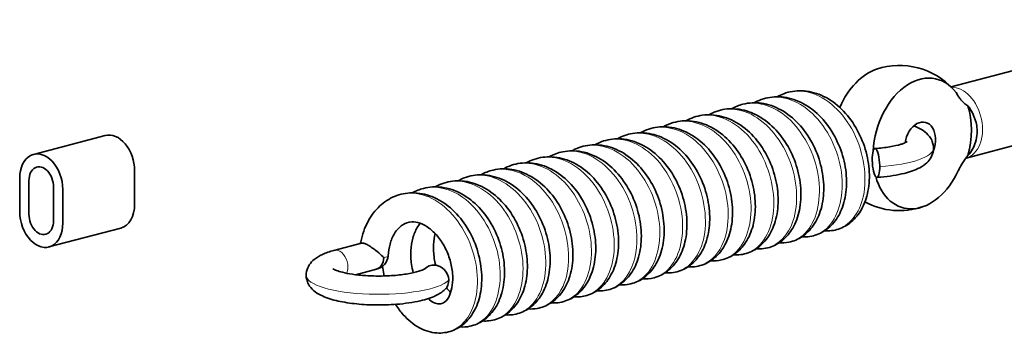
# Model space of a CAD drawing. Units: millimetres. Extents: x 0 to 1470, y 0 to 1040.
# Drawn here: x 252 to 331, y 155 to 180 of the extents above; entities that cross this region are included whole.
import ezdxf

# ---------------------------------------------------------------- set-up
doc = ezdxf.new("R2010")
doc.units = ezdxf.units.MM
doc.header["$LTSCALE"] = 3.5
doc.layers.add('Arêtes tangentes visibles(ISO)', color=7, linetype='Continuous', lineweight=18)
doc.layers.add('Arêtes visibles(ISO)', color=7, linetype='Continuous', lineweight=35)

msp = doc.modelspace()

# ---------------------------------------------------------------- linework, layer by layer
at = {"layer": 'Arêtes tangentes visibles(ISO)'}
for centre, major_axis, ratio, start_param, end_param in [((327.4645, 172.1906), (0.7426, -2.8206), 0.6821609, 0, 2.9889985), ((319.7525, 170.1602), (5.8333, 0), 0.2632735, 4.9741884, 6.2831853), ((277.6796, 160.8211), (-0.2998, 1.1234), 0.6841248, 5.9112463, 6.2808838), ((277.6796, 160.8211), (-0.2998, 1.1234), 0.6841248, 4.34045, 5.9112463), ((280.567, 161.5812), (1.1643, -0.0742), 0.2021685, 5.5126157, 6.2831853), ((280.9795, 159.9523), (-5.8333, 0), 0.2632735, 0, 2.8797933), ((277.6796, 160.8211), (-0.2998, 1.1234), 0.6841248, 3.8584492, 4.34045)]:
    msp.add_ellipse(centre, major_axis=major_axis, ratio=ratio, start_param=start_param, end_param=end_param, dxfattribs=at)
for points, knots in [([(315.9507, 163.1326), (316.1942, 163.1941), (316.4274, 163.2952), (316.6445, 163.4364), (317.6348, 164.0809), (318.263, 165.546), (318.2502, 167.2547), (318.2374, 168.9633), (317.5817, 170.8731), (316.502, 172.2346), (315.4223, 173.5961), (313.9428, 174.3753), (312.6015, 174.2609), (312.4193, 174.2454), (312.2403, 174.2134), (312.0654, 174.166)], [8.2223093, 8.2223093, 8.2223093, 8.2223093, 8.4275456, 8.4275456, 8.4275456, 9.3639396, 9.3639396, 9.3639396, 10.3003335, 10.3003335, 10.3003335, 11.2367275, 11.2367275, 11.2367275, 11.3639019, 11.3639019, 11.3639019, 11.3639019]), ([(317.7841, 163.6107), (318.8126, 163.8877), (319.6387, 164.9037), (319.9445, 166.3214), (320.2735, 167.8471), (319.9896, 169.8002), (319.1673, 171.4145), (318.3451, 173.0288), (317.0025, 174.2641), (315.6245, 174.6323), (315.0377, 174.7891), (314.4503, 174.787), (313.9008, 174.6404)], [1.939124, 1.939124, 1.939124, 1.939124, 2.8091819, 2.8091819, 2.8091819, 3.7455758, 3.7455758, 3.7455758, 4.6819698, 4.6819698, 4.6819698, 5.0807166, 5.0807166, 5.0807166, 5.0807166]), ([(312.2829, 162.1663), (313.1662, 162.4083), (313.9095, 163.1777), (314.2881, 164.3013), (314.7617, 165.7072), (314.6506, 167.6325), (313.9623, 169.3219), (313.2741, 171.0113), (312.0235, 172.4227), (310.6598, 172.9999), (309.9019, 173.3206), (309.1187, 173.3792), (308.4004, 173.192)], [20.7886799, 20.7886799, 20.7886799, 20.7886799, 21.5370611, 21.5370611, 21.5370611, 22.473455, 22.473455, 22.473455, 23.409849, 23.409849, 23.409849, 23.9302726, 23.9302726, 23.9302726, 23.9302726]), ([(314.115, 162.6558), (314.68, 162.8048), (315.1907, 163.1599), (315.5793, 163.7022), (316.3427, 164.7673), (316.6145, 166.5279), (316.2541, 168.2925), (315.8937, 170.0571), (314.9078, 171.7817), (313.6431, 172.7889), (312.5734, 173.6407), (311.3249, 173.9611), (310.2313, 173.6825)], [14.5054946, 14.5054946, 14.5054946, 14.5054946, 14.9823033, 14.9823033, 14.9823033, 15.9186973, 15.9186973, 15.9186973, 16.8550913, 16.8550913, 16.8550913, 17.6470872, 17.6470872, 17.6470872, 17.6470872]), ([(310.4515, 161.6806), (310.5506, 161.706), (310.6479, 161.7381), (310.7432, 161.7772), (311.8103, 162.2153), (312.5825, 163.511), (312.7251, 165.1528), (312.8677, 166.7947), (312.375, 168.7418), (311.4027, 170.2304), (310.4304, 171.719), (309.0001, 172.712), (307.6307, 172.8152), (307.2668, 172.8426), (306.9094, 172.807), (306.5672, 172.7138)], [27.0718652, 27.0718652, 27.0718652, 27.0718652, 27.1554248, 27.1554248, 27.1554248, 28.0918188, 28.0918188, 28.0918188, 29.0282127, 29.0282127, 29.0282127, 29.9646067, 29.9646067, 29.9646067, 30.2134579, 30.2134579, 30.2134579, 30.2134579]), ([(306.782, 160.7226), (307.5227, 160.9238), (308.1686, 161.4857), (308.5768, 162.3322), (309.1868, 163.597), (309.2487, 165.4656), (308.7033, 167.2048), (308.1579, 168.944), (307.0164, 170.5103), (305.6858, 171.2876), (304.7734, 171.8206), (303.7864, 171.9733), (302.8995, 171.7466)], [39.6382358, 39.6382358, 39.6382358, 39.6382358, 40.2649402, 40.2649402, 40.2649402, 41.2013342, 41.2013342, 41.2013342, 42.1377281, 42.1377281, 42.1377281, 42.7798285, 42.7798285, 42.7798285, 42.7798285]), ([(308.6163, 161.2068), (309.0377, 161.315), (309.4286, 161.5382), (309.7601, 161.8738), (310.634, 162.7585), (311.0703, 164.4018), (310.8648, 166.1575), (310.6592, 167.9133), (309.8145, 169.7377), (308.6227, 170.9147), (307.4598, 172.0631), (305.9922, 172.5669), (304.7314, 172.2376)], [33.3550505, 33.3550505, 33.3550505, 33.3550505, 33.7101825, 33.7101825, 33.7101825, 34.6465765, 34.6465765, 34.6465765, 35.5829704, 35.5829704, 35.5829704, 36.4966432, 36.4966432, 36.4966432, 36.4966432]), ([(303.1178, 159.7552), (303.3948, 159.8252), (303.6585, 159.946), (303.9004, 160.1183), (304.8706, 160.8093), (305.4638, 162.3106), (305.4147, 164.0312), (305.3656, 165.7517), (304.6733, 167.6487), (303.5707, 168.9777), (302.4681, 170.3067), (300.9801, 171.0345), (299.648, 170.8698), (299.5072, 170.8524), (299.3685, 170.8251), (299.2324, 170.7883)], [52.2046064, 52.2046064, 52.2046064, 52.2046064, 52.4380617, 52.4380617, 52.4380617, 53.3744557, 53.3744557, 53.3744557, 54.3108496, 54.3108496, 54.3108496, 55.2472436, 55.2472436, 55.2472436, 55.3461991, 55.3461991, 55.3461991, 55.3461991]), ([(304.9517, 160.2317), (306.0146, 160.5156), (306.8574, 161.5946), (307.14, 163.0819), (307.4346, 164.6323), (307.1108, 166.5877), (306.259, 168.181), (305.4071, 169.7744), (304.0458, 170.966), (302.6672, 171.2849), (302.1217, 171.411), (301.5785, 171.3992), (301.0681, 171.2624)], [45.9214211, 45.9214211, 45.9214211, 45.9214211, 46.8196979, 46.8196979, 46.8196979, 47.7560919, 47.7560919, 47.7560919, 48.6924859, 48.6924859, 48.6924859, 49.0630138, 49.0630138, 49.0630138, 49.0630138]), ([(301.2822, 159.2771), (301.8803, 159.4359), (302.4176, 159.826), (302.8144, 160.4218), (303.5503, 161.5265), (303.783, 163.3106), (303.3872, 165.0734), (302.9914, 166.8363), (301.9746, 168.5341), (300.6954, 169.4995), (299.652, 170.287), (298.4535, 170.5712), (297.3988, 170.303)], [58.4877917, 58.4877917, 58.4877917, 58.4877917, 58.9928194, 58.9928194, 58.9928194, 59.9292134, 59.9292134, 59.9292134, 60.8656073, 60.8656073, 60.8656073, 61.6293844, 61.6293844, 61.6293844, 61.6293844]), ([(297.6187, 158.3029), (297.7513, 158.3366), (297.8808, 158.3824), (298.0062, 158.4405), (299.0571, 158.9272), (299.7969, 160.264), (299.9037, 161.9236), (300.0105, 163.5832), (299.4794, 165.5242), (298.481, 166.9853), (297.4825, 168.4463), (296.039, 169.3909), (294.6745, 169.4437), (294.353, 169.4562), (294.0376, 169.419), (293.7342, 169.3363)], [71.0541624, 71.0541624, 71.0541624, 71.0541624, 71.1659409, 71.1659409, 71.1659409, 72.1023348, 72.1023348, 72.1023348, 73.0387288, 73.0387288, 73.0387288, 73.9751227, 73.9751227, 73.9751227, 74.195755, 74.195755, 74.195755, 74.195755]), ([(299.4506, 158.7868), (300.3672, 159.0376), (301.1311, 159.8606), (301.4967, 161.0512), (301.9375, 162.4869), (301.7862, 164.4212), (301.066, 166.0954), (300.3458, 167.7696), (299.0723, 169.142), (297.7036, 169.6714), (296.9842, 169.9497), (296.2471, 169.9913), (295.5679, 169.8133)], [64.770977, 64.770977, 64.770977, 64.770977, 65.5475771, 65.5475771, 65.5475771, 66.4839711, 66.4839711, 66.4839711, 67.420365, 67.420365, 67.420365, 67.9125697, 67.9125697, 67.9125697, 67.9125697]), ([(295.7834, 157.8288), (296.2381, 157.9462), (296.6575, 158.1973), (297.0053, 158.5772), (297.8548, 159.5051), (298.2536, 161.1778), (298.0119, 162.938), (297.7702, 164.6981), (296.8916, 166.5018), (295.6814, 167.6409), (294.5371, 168.718), (293.1207, 169.1752), (291.8987, 168.8587)], [77.3373477, 77.3373477, 77.3373477, 77.3373477, 77.7206986, 77.7206986, 77.7206986, 78.6570925, 78.6570925, 78.6570925, 79.5934865, 79.5934865, 79.5934865, 80.4789403, 80.4789403, 80.4789403, 80.4789403]), ([(292.1191, 156.853), (293.2169, 157.1432), (294.0754, 158.2876), (294.3324, 159.8446), (294.5921, 161.4184), (294.2288, 163.3744), (293.3479, 164.9456), (292.4671, 166.5167), (291.088, 167.6638), (289.7099, 167.9329), (289.2062, 168.0313), (288.7067, 168.0115), (288.2354, 167.8845)], [89.9037183, 89.9037183, 89.9037183, 89.9037183, 90.830214, 90.830214, 90.830214, 91.766608, 91.766608, 91.766608, 92.7030019, 92.7030019, 92.7030019, 93.0453109, 93.0453109, 93.0453109, 93.0453109]), ([(293.9495, 157.3432), (294.7232, 157.5542), (295.3928, 158.1608), (295.7979, 159.0696), (296.3771, 160.3689), (296.399, 162.2532), (295.8198, 163.9831), (295.2406, 165.7131), (294.0724, 167.2455), (292.7324, 167.9773), (291.854, 168.4571), (290.915, 168.5848), (290.0671, 168.3673)], [83.620533, 83.620533, 83.620533, 83.620533, 84.2754563, 84.2754563, 84.2754563, 85.2118503, 85.2118503, 85.2118503, 86.1482442, 86.1482442, 86.1482442, 86.7621256, 86.7621256, 86.7621256, 86.7621256]), ([(288.4495, 155.8983), (289.0807, 156.0669), (289.644, 156.4938), (290.047, 157.1449), (290.7547, 158.2883), (290.9481, 160.0945), (290.5172, 161.8542), (290.0862, 163.6139), (289.0391, 165.2834), (287.7464, 166.2064), (286.731, 166.9315), (285.5822, 167.1816), (284.5663, 166.9235)], [102.4700889, 102.4700889, 102.4700889, 102.4700889, 103.0033355, 103.0033355, 103.0033355, 103.9397294, 103.9397294, 103.9397294, 104.8761234, 104.8761234, 104.8761234, 105.6116815, 105.6116815, 105.6116815, 105.6116815]), ([(290.2848, 156.3777), (290.5954, 156.4563), (290.8892, 156.5984), (291.1545, 156.8044), (292.1038, 157.5413), (292.6613, 159.0777), (292.5759, 160.8087), (292.4905, 162.5398), (291.762, 164.4224), (290.6373, 165.7178), (289.5127, 167.0133), (288.0173, 167.6891), (286.6953, 167.4742), (286.5954, 167.4579), (286.4967, 167.4366), (286.3994, 167.4104)], [96.1869036, 96.1869036, 96.1869036, 96.1869036, 96.4485778, 96.4485778, 96.4485778, 97.3849717, 97.3849717, 97.3849717, 98.3213657, 98.3213657, 98.3213657, 99.2577596, 99.2577596, 99.2577596, 99.3284962, 99.3284962, 99.3284962, 99.3284962]), ([(286.6183, 155.4074), (287.5684, 155.6667), (288.3521, 156.5453), (288.7024, 157.8038), (289.1099, 159.2681), (288.9184, 161.2099), (288.1668, 162.8675), (287.4151, 164.5252), (286.1197, 165.8574), (284.747, 166.3386), (284.0668, 166.577), (283.3755, 166.6035), (282.7355, 166.4348)], [108.7532742, 108.7532742, 108.7532742, 108.7532742, 109.5580932, 109.5580932, 109.5580932, 110.4944871, 110.4944871, 110.4944871, 111.4308811, 111.4308811, 111.4308811, 111.8948669, 111.8948669, 111.8948669, 111.8948669])]:
    msp.add_open_spline(points, degree=3, knots=knots, dxfattribs=at)
at = {"layer": 'Arêtes visibles(ISO)'}
for p, q in [((326.9956, 175.0832), (347.5122, 180.4847)), ((328.2071, 169.37), (348.9974, 174.8436)), ((258.9942, 171.1847), (253.2195, 169.6643)), ((261.3503, 165.6581), (261.3503, 168.3593)), ((252.1108, 165.0499), (252.1108, 167.7512)), ((252.8533, 164.8545), (252.8533, 167.5557)), ((254.8332, 167.0344), (254.8332, 164.3332)), ((255.5756, 166.839), (255.5756, 164.1377)), ((260.2417, 163.7449), (254.467, 162.2246)), ((279.5947, 162.5276), (277.3816, 161.9449)), ((280.7973, 160.4395), (279.1157, 159.9968))]:
    msp.add_line(p, q, dxfattribs=at)
for centre, radius, start, end in [((322.8529, 170.9765), 5.8333, 42.08576, 108.414724), ((322.8529, 170.9765), 5.8333, 241.565367, 288.414724), ((280.567, 161.5812), 1.1667, 280.036529, 356.35398)]:
    msp.add_arc(centre, radius, start, end, dxfattribs=at)
for centre, major_axis, ratio, start_param, end_param in [((321.203, 171.4108), (-1.3612, -5.1702), 0.6821609, 3.5609399, 4.495516), ((324.5028, 170.5421), (1.3612, 5.1702), 0.6821609, 5.7017973, 8.1476103), ((324.5028, 170.5421), (1.4852, 5.6411), 0.6821609, 4.7179159, 5.4435174), ((324.5028, 170.5421), (0.4455, 1.6923), 0.6821609, 4.5580588, 7.9995591), ((259.6179, 168.8154), (-0.6238, 2.3693), 0.6821609, 4.3440613, 6.2831853), ((253.8432, 167.2951), (-0.6238, 2.3693), 0.6821609, 4.3440613, 7.485654), ((253.8432, 167.2951), (-0.3564, 1.3539), 0.6821609, 4.3440613, 7.485654), ((324.5028, 170.5421), (-1.3612, -5.1702), 0.6821609, 5.4232018, 7.6012286), ((259.6179, 166.1142), (0.6238, -2.3693), 0.6821609, 0, 1.2024687), ((253.8432, 164.5938), (0.6238, -2.3693), 0.6821609, 4.3440613, 7.485654), ((253.8432, 164.5938), (0.3564, -1.3539), 0.6821609, 4.3440613, 7.485654), ((280.567, 161.5812), (0.1647, -1.155), 0.7026979, 0.081519, 1.2826779), ((285.4871, 159.6343), (0.8387, -0.808), 0.9315575, 6.2576475, 9.3857279)]:
    msp.add_ellipse(centre, major_axis=major_axis, ratio=ratio, start_param=start_param, end_param=end_param, dxfattribs=at)
msp.add_ellipse((320.9603, 168.9735), major_axis=(-0.0824, 1.1595), ratio=0.2505175, dxfattribs=at)
for points, knots in [([(314.9954, 163.0362), (315.109, 163.0289), (315.223, 163.0277), (315.7419, 163.0525), (316.144, 163.1563), (316.8706, 163.5144), (317.194, 163.7663), (317.7716, 164.404), (318.0122, 164.8022), (318.3948, 165.7291), (318.5186, 166.2694), (318.6216, 167.4226), (318.593, 168.0381), (318.3832, 169.2672), (318.2017, 169.8805), (317.6994, 171.0464), (317.379, 171.599), (316.6189, 172.588), (316.1794, 173.0248), (315.2175, 173.7193), (314.6969, 173.9819), (313.6469, 174.2777), (313.1216, 174.327), (312.1328, 174.2163), (311.6696, 174.0723), (311.2246, 173.8359), (311.2011, 173.8231), (311.1777, 173.8101)], [8.0198122, 8.0198122, 8.0198122, 8.0198122, 8.0917429, 8.0917429, 8.3470996, 8.3470996, 8.6019928, 8.6019928, 8.8912986, 8.8912986, 9.2224662, 9.2224662, 9.5698357, 9.5698357, 9.9175054, 9.9175054, 10.2645106, 10.2645106, 10.610625, 10.610625, 10.9466934, 10.9466934, 11.2544777, 11.2544777, 11.5379183, 11.5379183, 11.5538013, 11.5538013, 11.5538013, 11.5538013]), ([(316.8282, 163.5188), (317.2048, 163.495), (317.5873, 163.5406), (318.3257, 163.7812), (318.6768, 163.9822), (319.3092, 164.5186), (319.5817, 164.8629), (320.0438, 165.6875), (320.2148, 166.1812), (320.4259, 167.2679), (320.4536, 167.8666), (320.3552, 169.0866), (320.2271, 169.7081), (319.8261, 170.9102), (319.5535, 171.4908), (318.8811, 172.5561), (318.4814, 173.041), (317.5824, 173.8551), (317.0843, 174.1867), (316.0485, 174.633), (315.5146, 174.7595), (314.4893, 174.7878), (314, 174.7084), (313.3602, 174.4706), (313.1825, 174.3882), (313.0118, 174.2929)], [1.7366038, 1.7366038, 1.7366038, 1.7366038, 1.9747016, 1.9747016, 2.2250164, 2.2250164, 2.4991212, 2.4991212, 2.8171872, 2.8171872, 3.1618316, 3.1618316, 3.5098979, 3.5098979, 3.8569932, 3.8569932, 4.2038044, 4.2038044, 4.5454417, 4.5454417, 4.8648477, 4.8648477, 5.1543589, 5.1543589, 5.2704938, 5.2704938, 5.2704938, 5.2704938]), ([(327.5772, 174.3529), (327.6228, 174.278), (327.6699, 174.208), (327.8889, 173.9102), (328.1235, 173.6831), (328.3591, 173.5545)], [0.57433128, 0.57433128, 0.57433128, 0.57433128, 0.60100398, 0.60100398, 0.69808782, 0.69808782, 0.69808782, 0.69808782]), ([(313.162, 162.5539), (313.425, 162.5371), (313.6903, 162.5534), (314.3396, 162.6841), (314.7129, 162.8438), (315.3868, 163.3015), (315.6824, 163.6044), (316.1992, 164.346), (316.4033, 164.7985), (316.6943, 165.8199), (316.7658, 166.3972), (316.7566, 167.5961), (316.672, 168.2185), (316.3539, 169.4388), (316.1208, 170.0366), (315.5216, 171.152), (315.1558, 171.6697), (314.3148, 172.5671), (313.8401, 172.9483), (312.8299, 173.5089), (312.2973, 173.6966), (311.2536, 173.8412), (310.746, 173.8166), (309.9425, 173.6124), (309.6341, 173.4884), (309.3456, 173.3278)], [14.3029652, 14.3029652, 14.3029652, 14.3029652, 14.4692002, 14.4692002, 14.7195318, 14.7195318, 14.9836073, 14.9836073, 15.2893057, 15.2893057, 15.6295853, 15.6295853, 15.9777285, 15.9777285, 16.3250134, 16.3250134, 16.6719811, 16.6719811, 17.0162975, 17.0162975, 17.3440272, 17.3440272, 17.6407273, 17.6407273, 17.8367726, 17.8367726, 17.8367726, 17.8367726]), ([(328.3591, 173.5545), (328.5182, 173.339), (328.6585, 173.1108), (328.908, 172.5889), (329.0055, 172.2946), (329.0933, 171.777), (329.1059, 171.5616), (329.0807, 171.1084), (329.0373, 170.8756), (328.8385, 170.2462), (328.6258, 169.8809), (328.3591, 169.5602)], [-0.38736352, -0.38736352, -0.38736352, -0.38736352, -0.31836103, -0.31836103, -0.23725476, -0.23725476, -0.1797306, -0.1797306, -0.11557428, -0.11557428, 0, 0, 0, 0]), ([(309.4957, 161.5884), (309.6411, 161.579), (309.7872, 161.5797), (310.3348, 161.6234), (310.7308, 161.7393), (311.4463, 162.1184), (311.7639, 162.3809), (312.3294, 163.0401), (312.5628, 163.4497), (312.9273, 164.3972), (313.0405, 164.9461), (313.1202, 166.1106), (313.0799, 166.7284), (312.8472, 167.957), (312.6547, 168.5677), (312.1318, 169.7242), (311.8017, 170.2701), (311.024, 171.2412), (310.5768, 171.667), (309.6035, 172.3347), (309.0795, 172.582), (308.0291, 172.8461), (307.5068, 172.8795), (306.5357, 172.7423), (306.0863, 172.5899), (305.6781, 172.3622)], [26.8693551, 26.8693551, 26.8693551, 26.8693551, 26.9614138, 26.9614138, 27.215241, 27.215241, 27.471694, 27.471694, 27.7643958, 27.7643958, 28.0978166, 28.0978166, 28.4454692, 28.4454692, 28.7930496, 28.7930496, 29.1400489, 29.1400489, 29.4859011, 29.4859011, 29.8204565, 29.8204565, 30.1258137, 30.1258137, 30.4033311, 30.4033311, 30.4033311, 30.4033311]), ([(311.3285, 162.0708), (311.7346, 162.0448), (312.1479, 162.1008), (312.9074, 162.3739), (313.2527, 162.5857), (313.8739, 163.143), (314.14, 163.4984), (314.5866, 164.3448), (314.7482, 164.8489), (314.9372, 165.951), (314.9532, 166.5541), (314.8313, 167.7776), (314.6919, 168.398), (314.2694, 169.5938), (313.9866, 170.1691), (313.2954, 171.2197), (312.887, 171.6952), (311.9739, 172.4855), (311.4703, 172.8033), (310.4298, 173.2185), (309.8968, 173.3287), (308.8781, 173.3271), (308.394, 173.2339), (307.7962, 172.9925), (307.6517, 172.923), (307.5118, 172.8449)], [20.5861676, 20.5861676, 20.5861676, 20.5861676, 20.8430006, 20.8430006, 21.0938624, 21.0938624, 21.3709521, 21.3709521, 21.6920406, 21.6920406, 22.0374778, 22.0374778, 22.385475, 22.385475, 22.7325394, 22.7325394, 23.0792648, 23.0792648, 23.4199563, 23.4199563, 23.7369864, 23.7369864, 24.0249271, 24.0249271, 24.1200986, 24.1200986, 24.1200986, 24.1200986]), ([(305.8289, 160.6228), (305.8518, 160.6214), (305.8748, 160.6201), (306.311, 160.6018), (306.7299, 160.6704), (307.4879, 160.969), (307.8273, 161.1914), (308.4373, 161.7698), (308.6969, 162.1365), (309.1273, 163.0044), (309.2793, 163.5186), (309.4459, 164.6354), (309.4501, 165.2425), (309.3048, 166.4685), (309.1542, 167.0875), (308.7103, 168.2763), (308.4175, 168.846), (307.7077, 169.8812), (307.2909, 170.347), (306.3641, 171.1129), (305.8554, 171.4165), (304.8112, 171.8004), (304.2795, 171.8944), (303.268, 171.8634), (302.7893, 171.7564), (302.2329, 171.5135), (302.1209, 171.4578), (302.0119, 171.3969)], [39.4357388, 39.4357388, 39.4357388, 39.4357388, 39.4502612, 39.4502612, 39.7112316, 39.7112316, 39.9628617, 39.9628617, 40.243052, 40.243052, 40.5670256, 40.5670256, 40.9131264, 40.9131264, 41.2610438, 41.2610438, 41.6080847, 41.6080847, 41.9546973, 41.9546973, 42.2943318, 42.2943318, 42.6089414, 42.6089414, 42.895466, 42.895466, 42.969697, 42.969697, 42.969697, 42.969697]), ([(307.6622, 161.1059), (307.9555, 161.0873), (308.2519, 161.1099), (308.9261, 161.2676), (309.2935, 161.4383), (309.9565, 161.9168), (310.2461, 162.2305), (310.7491, 162.9941), (310.9448, 163.4577), (311.2154, 164.4973), (311.2754, 165.081), (311.2426, 166.2867), (311.1464, 166.9094), (310.8062, 168.1258), (310.5625, 168.7195), (309.9437, 169.8225), (309.5687, 170.332), (308.7118, 171.2083), (308.2305, 171.5769), (307.2124, 172.1079), (306.6787, 172.2795), (305.6388, 172.3929), (305.1357, 172.3535), (304.3761, 172.1373), (304.1032, 172.0231), (303.846, 171.8799)], [33.152525, 33.152525, 33.152525, 33.152525, 33.3379267, 33.3379267, 33.5879249, 33.5879249, 33.8544363, 33.8544363, 34.163511, 34.163511, 34.5051716, 34.5051716, 34.8533331, 34.8533331, 35.2005565, 35.2005565, 35.547502, 35.547502, 35.8912372, 35.8912372, 36.2168931, 36.2168931, 36.5115204, 36.5115204, 36.6863251, 36.6863251, 36.6863251, 36.6863251]), ([(323.9963, 171.9491), (324.0458, 171.9303), (324.0945, 171.911), (324.5758, 171.7112), (324.9626, 171.4898), (325.349, 170.9848), (325.431, 170.8434), (325.5709, 170.4708), (325.6037, 170.2204), (325.5517, 169.7876), (325.4876, 169.5979), (325.3041, 169.2595), (325.1818, 169.1107), (324.8753, 168.8215), (324.6817, 168.6938), (324.1172, 168.3961), (323.7055, 168.2549), (322.6808, 168.0005), (322.0282, 167.8983), (321.2424, 167.8289), (321.1429, 167.821), (321.0427, 167.8139)], [0.74982743, 0.74982743, 0.74982743, 0.74982743, 0.76908551, 0.76908551, 0.94415439, 0.94415439, 1.00036409, 1.00036409, 1.07929133, 1.07929133, 1.14449295, 1.14449295, 1.21366785, 1.21366785, 1.30502551, 1.30502551, 1.46139574, 1.46139574, 1.64660341, 1.64660341, 1.67316223, 1.67316223, 1.67316223, 1.67316223]), ([(303.996, 160.1406), (304.1729, 160.1291), (304.3508, 160.1326), (304.9263, 160.197), (305.3163, 160.3247), (306.0207, 160.7248), (306.3326, 160.9979), (306.8857, 161.6787), (307.1117, 162.0997), (307.4575, 163.0674), (307.5599, 163.6245), (307.6162, 164.7994), (307.5642, 165.4189), (307.3087, 166.6464), (307.1053, 167.2541), (306.562, 168.4006), (306.2223, 168.9394), (305.4274, 169.892), (304.9726, 170.3065), (303.9885, 170.9467), (303.4616, 171.1785), (302.4117, 171.4109), (301.8929, 171.4287), (300.9661, 171.2704), (300.555, 171.1241), (300.1787, 170.9144)], [45.7188983, 45.7188983, 45.7188983, 45.7188983, 45.8308489, 45.8308489, 46.0834025, 46.0834025, 46.3416113, 46.3416113, 46.637744, 46.637744, 46.973234, 46.973234, 47.3210965, 47.3210965, 47.6685909, 47.6685909, 48.0155853, 48.0155853, 48.3611215, 48.3611215, 48.69404, 48.69404, 48.9970124, 48.9970124, 49.2528375, 49.2528375, 49.2528375, 49.2528375]), ([(300.3293, 159.1749), (300.3851, 159.1713), (300.4412, 159.1692), (300.9076, 159.1648), (301.3204, 159.2462), (302.067, 159.5665), (302.4007, 159.7995), (302.9992, 160.399), (303.2522, 160.777), (303.6659, 161.6663), (303.808, 162.1902), (303.9519, 163.3209), (303.9444, 163.9314), (303.7758, 165.1593), (303.614, 165.7765), (303.149, 166.9577), (302.8462, 167.5215), (302.118, 168.5407), (301.6929, 168.9963), (300.753, 169.7372), (300.2397, 170.0263), (299.1926, 170.3787), (298.6628, 170.4565), (297.659, 170.3965), (297.1858, 170.2761), (296.67, 170.0337), (296.5902, 169.9927), (296.5119, 169.9489)], [58.2852992, 58.2852992, 58.2852992, 58.2852992, 58.3206881, 58.3206881, 58.5794132, 58.5794132, 58.8320279, 58.8320279, 59.1154201, 59.1154201, 59.4421264, 59.4421264, 59.7887739, 59.7887739, 60.1366047, 60.1366047, 60.4836283, 60.4836283, 60.8300964, 60.8300964, 61.1685578, 61.1685578, 61.4807198, 61.4807198, 61.7659886, 61.7659886, 61.8192814, 61.8192814, 61.8192814, 61.8192814]), ([(302.1624, 159.6579), (302.4858, 159.6375), (302.8132, 159.6674), (303.5114, 159.8535), (303.8729, 160.0353), (304.5249, 160.5345), (304.8085, 160.8591), (305.2972, 161.6446), (305.4843, 162.1192), (305.7338, 163.1763), (305.7824, 163.7659), (305.7259, 164.9775), (305.6182, 165.6001), (305.256, 166.812), (305.0019, 167.4012), (304.3636, 168.4913), (303.9796, 168.9922), (303.1072, 169.8468), (302.6196, 170.2024), (301.5944, 170.7033), (301.0601, 170.8588), (300.0249, 170.9413), (299.5265, 170.8874), (298.8104, 170.6614), (298.5722, 170.5579), (298.3462, 170.4319)], [52.0020838, 52.0020838, 52.0020838, 52.0020838, 52.2065136, 52.2065136, 52.4564174, 52.4564174, 52.7255249, 52.7255249, 53.0379104, 53.0379104, 53.380783, 53.380783, 53.7289313, 53.7289313, 54.0761014, 54.0761014, 54.423013, 54.423013, 54.7660801, 54.7660801, 55.0895648, 55.0895648, 55.3822367, 55.3822367, 55.5359013, 55.5359013, 55.5359013, 55.5359013]), ([(320.8779, 170.133), (321.2976, 170.1626), (321.7032, 170.2097), (322.4029, 170.3266), (322.711, 170.3977), (323.0552, 170.5031), (323.1487, 170.5363), (323.2918, 170.5942), (323.346, 170.6197), (323.4179, 170.6579), (323.4399, 170.672), (323.4531, 170.6812), (323.4549, 170.6826), (323.4549, 170.6826)], [0, 0, 0, 0, 0.11228773, 0.11228773, 0.22009317, 0.22009317, 0.26822424, 0.26822424, 0.31003154, 0.31003154, 0.34567471, 0.34567471, 0.35959147, 0.35959147, 0.35959147, 0.35959147]), ([(296.6626, 158.2098), (297.0159, 158.1875), (297.3742, 158.2259), (298.0954, 158.4419), (298.451, 158.6345), (299.0921, 159.1545), (299.3694, 159.4902), (299.8435, 160.2976), (300.0217, 160.783), (300.2498, 161.857), (300.2867, 162.4518), (300.2067, 163.6685), (300.0875, 164.2906), (299.7035, 165.4973), (299.439, 166.0818), (298.7815, 167.1583), (298.3886, 167.6503), (297.5012, 168.4824), (297.0075, 168.8247), (295.9761, 169.2952), (295.4418, 169.4344), (294.4118, 169.4864), (293.9185, 169.4181), (293.2453, 169.1847), (293.0413, 169.0927), (292.8463, 168.9839)], [70.8516408, 70.8516408, 70.8516408, 70.8516408, 71.0749803, 71.0749803, 71.3250241, 71.3250241, 71.5968776, 71.5968776, 71.9124878, 71.9124878, 72.2564124, 72.2564124, 72.6045224, 72.6045224, 72.9516474, 72.9516474, 73.2985101, 73.2985101, 73.6408151, 73.6408151, 73.9620428, 73.9620428, 74.2528887, 74.2528887, 74.3854952, 74.3854952, 74.3854952, 74.3854952]), ([(298.4962, 158.6927), (298.7043, 158.6793), (298.9137, 158.6866), (299.5165, 158.7733), (299.9005, 158.9127), (300.5939, 159.3335), (300.8999, 159.6172), (301.4403, 160.3198), (301.6587, 160.7522), (301.9853, 161.7396), (302.0767, 162.3044), (302.1096, 163.4887), (302.0458, 164.1097), (301.7677, 165.3352), (301.5536, 165.9396), (300.99, 167.0755), (300.6408, 167.607), (299.8291, 168.5404), (299.3669, 168.9433), (298.3728, 169.5553), (297.8433, 169.7715), (296.7949, 169.9722), (296.2798, 169.9746), (295.3974, 169.7976), (295.0239, 169.6585), (294.6793, 169.4666)], [64.5684468, 64.5684468, 64.5684468, 64.5684468, 64.7000685, 64.7000685, 64.9516017, 64.9516017, 65.2117561, 65.2117561, 65.5113346, 65.5113346, 65.8487085, 65.8487085, 66.1967177, 66.1967177, 66.544131, 66.544131, 66.8911195, 66.8911195, 67.2362793, 67.2362793, 67.5674386, 67.5674386, 67.8680861, 67.8680861, 68.1023328, 68.1023328, 68.1023328, 68.1023328]), ([(328.3591, 169.5602), (328.1235, 169.3075), (327.8889, 168.9569), (327.6699, 168.5438), (327.6228, 168.4489), (327.5772, 168.3501)], [0.8819661, 0.8819661, 0.8819661, 0.8819661, 0.97904995, 0.97904995, 1.00572265, 1.00572265, 1.00572265, 1.00572265]), ([(294.8297, 157.7271), (294.918, 157.7213), (295.0067, 157.7194), (295.5028, 157.7306), (295.9096, 157.8247), (296.6449, 158.1663), (296.9729, 158.4098), (297.5597, 159.0307), (297.8058, 159.42), (298.2024, 160.3305), (298.3343, 160.8638), (298.4553, 162.0074), (298.436, 162.6209), (298.2443, 163.8498), (298.0714, 164.4649), (297.5854, 165.6378), (297.2727, 166.1954), (296.5265, 167.1979), (296.0933, 167.6432), (295.1408, 168.3583), (294.6233, 168.6327), (293.5742, 168.9534), (293.0467, 169.0151), (292.0511, 168.9266), (291.5835, 168.7929), (291.1077, 168.5531), (291.0596, 168.5275), (291.0121, 168.501)], [77.1348545, 77.1348545, 77.1348545, 77.1348545, 77.1908276, 77.1908276, 77.4475639, 77.4475639, 77.7013746, 77.7013746, 77.9880538, 77.9880538, 78.3173285, 78.3173285, 78.6644175, 78.6644175, 79.0121583, 79.0121583, 79.35917, 79.35917, 79.7054565, 79.7054565, 80.0426248, 80.0426248, 80.3523301, 80.3523301, 80.6365083, 80.6365083, 80.6688467, 80.6688467, 80.6688467, 80.6688467]), ([(291.1628, 156.7618), (291.5458, 156.7375), (291.935, 156.7852), (292.6781, 157.0328), (293.0279, 157.2361), (293.6579, 157.777), (293.929, 158.1237), (294.3878, 158.953), (294.5568, 159.449), (294.7631, 160.5391), (294.7884, 161.1387), (294.6848, 162.3596), (294.5543, 162.9809), (294.1486, 164.1817), (293.8739, 164.7612), (293.1973, 165.8234), (292.7957, 166.3062), (291.8937, 167.1152), (291.3943, 167.4439), (290.3575, 167.8835), (289.8237, 168.0065), (288.7998, 168.0283), (288.3116, 167.9459), (287.6809, 167.7072), (287.5105, 167.6274), (287.3464, 167.5359)], [89.7011989, 89.7011989, 89.7011989, 89.7011989, 89.9433456, 89.9433456, 90.1937595, 90.1937595, 90.4684977, 90.4684977, 90.7872265, 90.7872265, 91.1320534, 91.1320534, 91.4801059, 91.4801059, 91.8271939, 91.8271939, 92.1739887, 92.1739887, 92.5154311, 92.5154311, 92.8343291, 92.8343291, 93.1234888, 93.1234888, 93.2350988, 93.2350988, 93.2350988, 93.2350988]), ([(292.9965, 157.2448), (293.2354, 157.2295), (293.4762, 157.2414), (294.1054, 157.3522), (294.4834, 157.503), (295.1658, 157.9445), (295.466, 158.239), (295.9934, 158.9634), (296.2038, 159.4071), (296.5107, 160.4138), (296.591, 160.9858), (296.6003, 162.1786), (296.5248, 162.8005), (296.2243, 164.0234), (295.9995, 164.6243), (295.4159, 165.7489), (295.0573, 166.2728), (294.229, 167.1863), (293.7597, 167.5771), (292.7563, 168.1605), (292.2249, 168.3609), (291.1788, 168.53), (290.6678, 168.5172), (289.8297, 168.324), (289.493, 168.193), (289.1798, 168.0187)], [83.4180015, 83.4180015, 83.4180015, 83.4180015, 83.569093, 83.569093, 83.819856, 83.819856, 84.0821389, 84.0821389, 84.3851573, 84.3851573, 84.7242307, 84.7242307, 85.0723329, 85.0723329, 85.4196715, 85.4196715, 85.7666506, 85.7666506, 86.1113667, 86.1113667, 86.4406483, 86.4406483, 86.7390476, 86.7390476, 86.9518357, 86.9518357, 86.9518357, 86.9518357]), ([(287.4967, 155.7969), (287.7662, 155.7797), (288.0382, 155.7973), (288.693, 155.9337), (289.065, 156.0957), (289.7365, 156.5579), (290.0308, 156.8632), (290.5447, 157.6095), (290.747, 158.0644), (291.0337, 159.0898), (291.1027, 159.6685), (291.0883, 160.869), (291.0013, 161.4914), (290.6784, 162.711), (290.443, 163.3079), (289.8396, 164.4207), (289.4718, 164.9366), (288.6273, 165.8296), (288.1511, 166.2081), (287.1392, 166.7623), (286.6063, 166.9466), (285.5634, 167.0844), (285.0567, 167.0566), (284.2627, 166.8496), (283.962, 166.7277), (283.6803, 166.5708)], [102.2675603, 102.2675603, 102.2675603, 102.2675603, 102.4379426, 102.4379426, 102.6881818, 102.6881818, 102.9527687, 102.9527687, 103.2591999, 103.2591999, 103.5997921, 103.5997921, 103.9479423, 103.9479423, 104.2952133, 104.2952133, 104.6421769, 104.6421769, 104.986375, 104.986375, 105.3136661, 105.3136661, 105.6099098, 105.6099098, 105.8013639, 105.8013639, 105.8013639, 105.8013639]), ([(289.3301, 156.2792), (289.4505, 156.2714), (289.5715, 156.2706), (290.0967, 156.2993), (290.4974, 156.4057), (291.2216, 156.7684), (291.5438, 157.0226), (292.1188, 157.6649), (292.3578, 158.0656), (292.7366, 158.9969), (292.8581, 159.5392), (292.9561, 160.6948), (292.925, 161.3109), (292.7102, 162.5399), (292.5263, 163.1527), (292.0196, 164.3166), (291.6971, 164.8678), (290.9331, 165.853), (290.492, 166.2875), (289.5276, 166.9763), (289.0062, 167.2355), (287.9561, 167.5245), (287.4313, 167.5703), (286.4445, 167.4537), (285.9825, 167.3069), (285.5458, 167.0716), (285.5291, 167.0624), (285.5124, 167.0531)], [95.9844041, 95.9844041, 95.9844041, 95.9844041, 96.0606972, 96.0606972, 96.3157022, 96.3157022, 96.570915, 96.570915, 96.8609494, 96.8609494, 97.1926184, 97.1926184, 97.5400557, 97.5400557, 97.887706, 97.887706, 98.2347097, 98.2347097, 98.5807718, 98.5807718, 98.9165243, 98.9165243, 99.2237824, 99.2237824, 99.5070385, 99.5070385, 99.5183915, 99.5183915, 99.5183915, 99.5183915]), ([(282.3401, 157.6111), (282.524, 157.3138), (282.7283, 157.0361), (283.3303, 156.3531), (283.764, 155.9929), (284.6822, 155.4987), (285.1608, 155.3476), (286.069, 155.2864), (286.4925, 155.3445), (287.2595, 155.626), (287.6035, 155.84), (288.2223, 156.4019), (288.487, 156.7598), (288.9301, 157.6107), (289.0897, 158.1171), (289.2739, 159.2225), (289.2874, 159.8265), (289.1604, 161.0506), (289.0185, 161.6707), (288.5914, 162.865), (288.3065, 163.4392), (287.6112, 164.4865), (287.201, 164.9599), (286.2849, 165.745), (285.7802, 166.0597), (284.7388, 166.4683), (284.2061, 166.5749), (283.1888, 166.567), (282.7059, 166.4707), (281.8176, 166.1058), (281.4124, 165.8411), (280.6844, 165.1649), (280.3692, 164.745), (279.848, 163.7773), (279.6536, 163.2211), (279.5245, 162.5952), (279.5156, 162.55), (279.5072, 162.5046)], [107.6903319, 107.6903319, 107.6903319, 107.6903319, 107.8930471, 107.8930471, 108.2370451, 108.2370451, 108.5487197, 108.5487197, 108.8116284, 108.8116284, 109.0626373, 109.0626373, 109.3403866, 109.3403866, 109.6621096, 109.6621096, 110.0077005, 110.0077005, 110.3556812, 110.3556812, 110.70274, 110.70274, 111.0494435, 111.0494435, 111.3899165, 111.3899165, 111.7064277, 111.7064277, 111.9940496, 111.9940496, 112.2770989, 112.2770989, 112.5813833, 112.5813833, 112.9132603, 112.9132603, 112.9390435, 112.9390435, 112.9390435, 112.9390435]), ([(284.9561, 158.0697), (285.1067, 157.9364), (285.2542, 157.8369), (285.5591, 157.6826), (285.7048, 157.6479), (286.0054, 157.6321), (286.132, 157.6709), (286.4274, 157.9139), (286.578, 158.1055), (286.786, 158.6036), (286.8562, 158.8617), (286.9333, 159.4444), (286.9407, 159.7682), (286.8821, 160.4507), (286.8149, 160.8097), (286.6069, 161.5206), (286.4654, 161.8723), (286.1232, 162.5259), (285.9226, 162.8279), (285.4879, 163.3505), (285.2541, 163.5714), (284.7809, 163.92), (284.5419, 164.0464), (284.0694, 164.2135), (283.8399, 164.2459), (283.3515, 164.2224), (283.1018, 164.1394), (282.6394, 163.8234), (282.4263, 163.6003), (282.1004, 163.0599), (281.9773, 162.7741), (281.8063, 162.1614), (281.7526, 161.8412), (281.7313, 161.507)], [108.0241296, 108.0241296, 108.0241296, 108.0241296, 108.2579579, 108.2579579, 108.5584348, 108.5584348, 109.0288076, 109.0288076, 109.4183919, 109.4183919, 109.7016902, 109.7016902, 109.9831672, 109.9831672, 110.2691558, 110.2691558, 110.5576555, 110.5576555, 110.8455042, 110.8455042, 111.1313686, 111.1313686, 111.4204316, 111.4204316, 111.7372596, 111.7372596, 112.1554913, 112.1554913, 112.5322876, 112.5322876, 112.8284887, 112.8284887, 113.0973355, 113.0973355, 113.0973355, 113.0973355]), ([(284.3242, 164.1233), (284.2376, 164.023), (284.1545, 163.9089), (283.9336, 163.5426), (283.8106, 163.2567), (283.6344, 162.6256), (283.5792, 162.2831), (283.5425, 161.5674), (283.5613, 161.1943), (283.6508, 160.5985), (283.699, 160.3727), (283.7596, 160.1535)], [106.0890868, 106.0890868, 106.0890868, 106.0890868, 106.2491009, 106.2491009, 106.5453021, 106.5453021, 106.8311856, 106.8311856, 107.1181689, 107.1181689, 107.2958521, 107.2958521, 107.2958521, 107.2958521]), ([(285.5221, 163.2959), (285.4539, 163.0191), (285.41, 162.7194), (285.3757, 162.0501), (285.3945, 161.6769), (285.4783, 161.1195), (285.5164, 160.9315), (285.5633, 160.7475)], [100.29920939, 100.29920939, 100.29920939, 100.29920939, 100.54799813, 100.54799813, 100.83498137, 100.83498137, 100.98272434, 100.98272434, 100.98272434, 100.98272434]), ([(279.5947, 162.5276), (279.6337, 162.5378), (279.6836, 162.5372), (279.8099, 162.5101), (279.8856, 162.4826), (280.0599, 162.4001), (280.1552, 162.3461), (280.3757, 162.2073), (280.4979, 162.1216), (280.7787, 161.9122), (280.9399, 161.7818), (281.1449, 161.6019), (281.1986, 161.5531), (281.2985, 161.4586), (281.3452, 161.4126), (281.3897, 161.3663), (281.3908, 161.3652), (281.3919, 161.364)], [-0.24379466, -0.24379466, -0.24379466, -0.24379466, -0.21248106, -0.21248106, -0.1794934, -0.1794934, -0.14522825, -0.14522825, -0.10295195, -0.10295195, -0.04404132, -0.04404132, -0.02176594, -0.02176594, 0, 0, 0.00055883, 0.00055883, 0.00055883, 0.00055883]), ([(286.3063, 158.8066), (286.0929, 158.597), (285.8495, 158.4454), (285.2172, 158.1405), (284.7928, 158.005), (283.7514, 157.7654), (283.0976, 157.6709), (281.8477, 157.572), (281.2459, 157.554), (280.0973, 157.5735), (279.5354, 157.6088), (278.4869, 157.7268), (277.9891, 157.811), (277.0802, 158.0307), (276.6678, 158.1683), (276.1013, 158.4551), (275.9069, 158.5775), (275.5799, 158.8676), (275.4401, 159.0297), (275.2703, 159.3417), (275.2187, 159.4722), (275.1365, 159.8196), (275.1336, 160.0494), (275.2192, 160.4525), (275.2978, 160.6322), (275.5063, 160.9558), (275.6407, 161.0975), (275.9852, 161.3836), (276.2072, 161.5115), (276.7283, 161.7496), (277.039, 161.8547), (277.3816, 161.9449)], [0, 0, 0, 0, 0.1133147, 0.1133147, 0.2693178, 0.2693178, 0.4517405, 0.4517405, 0.6031693, 0.6031693, 0.7476438, 0.7476438, 0.8932592, 0.8932592, 1.0478556, 1.0478556, 1.1385498, 1.1385498, 1.2156798, 1.2156798, 1.2626032, 1.2626032, 1.3347807, 1.3347807, 1.3997598, 1.3997598, 1.4717157, 1.4717157, 1.5729586, 1.5729586, 1.6895333, 1.6895333, 1.6895333, 1.6895333]), ([(277.277, 160.4747), (277.277, 160.4747), (277.277, 160.4747), (277.2777, 160.4742), (277.3003, 160.4576), (277.3939, 160.4073), (277.4742, 160.3704), (277.7051, 160.2843), (277.871, 160.2333), (278.2929, 160.1286), (278.5656, 160.0754), (279.1956, 159.9819), (279.567, 159.9432), (280.3577, 159.8925), (280.7883, 159.8819), (281.6428, 159.8938), (282.0772, 159.9174), (282.8802, 159.9953), (283.26, 160.0506), (283.8961, 160.1789), (284.1668, 160.2536), (284.4444, 160.3547), (284.5148, 160.3846), (284.612, 160.4315), (284.6444, 160.4501), (284.6756, 160.4698), (284.6819, 160.4747), (284.6819, 160.4747)], [0.43411362, 0.43411362, 0.43411362, 0.43411362, 0.43484016, 0.43484016, 0.4819784, 0.4819784, 0.53897239, 0.53897239, 0.61167708, 0.61167708, 0.70075838, 0.70075838, 0.8022676, 0.8022676, 0.91090095, 0.91090095, 1.02236004, 1.02236004, 1.13313369, 1.13313369, 1.23886655, 1.23886655, 1.28443593, 1.28443593, 1.32237462, 1.32237462, 1.34791095, 1.34791095, 1.34791095, 1.34791095]), ([(281.284, 160.6609), (281.31, 160.456), (281.344, 160.2521), (281.3965, 159.9975), (281.4079, 159.9447), (281.4199, 159.892)], [107.08476972, 107.08476972, 107.08476972, 107.08476972, 107.19783184, 107.19783184, 107.2275, 107.2275, 107.2275, 107.2275]), ([(286.4226, 158.9432), (286.5133, 158.829), (286.6061, 158.7264), (286.7209, 158.6148), (286.7431, 158.594), (286.7652, 158.5739)], [101.55109397, 101.55109397, 101.55109397, 101.55109397, 101.69420281, 101.69420281, 101.72848902, 101.72848902, 101.72848902, 101.72848902])]:
    msp.add_open_spline(points, degree=3, knots=knots, dxfattribs=at)
msp.add_open_spline([(328.1912, 169.3651), (328.1962, 169.3669), (328.2016, 169.3686), (328.2071, 169.37)], degree=3, dxfattribs=at)

doc.saveas('drawing.dxf')
